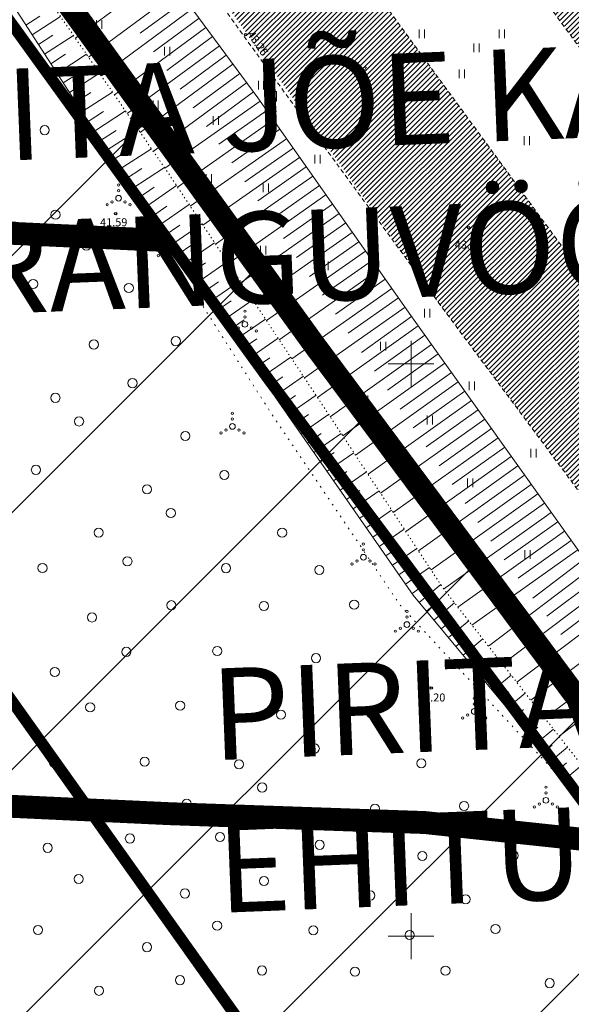
# Model space of a CAD drawing. Units: metres. Extents: x 552190 to 558994, y 6566094 to 6575411.
# Drawn here: x 553966 to 554014, y 6573994 to 6574080 of the extents above; entities that cross this region are included whole.
import ezdxf
from ezdxf.enums import TextEntityAlignment as Align

# ---------------------------------------------------------------- set-up
doc = ezdxf.new("R2010")
doc.units = ezdxf.units.M
doc.header["$LTSCALE"] = 0.5
for name, pattern in [('DASHDOT', [1, 0.5, -0.25, 0, -0.25]), ('DASHED2', [0.375, 0.25, -0.125]), ('Patika_3031$0$ASFBET', [2.5, 1.5, -1]), ('Patika_3031$0$KATASTRIPIIR', [7, 4, -1, 1, -1]), ('Patika_3031$0$KOLVIK', [1.25, 0.25, -1]), ('Patika_3031$0$NOLVAALL', [1.2, 0.2, -1]), ('Patika_3031$0$NOLVAKRIIPS', [0.2, 0.1, 0.1]), ('Patika_3031$0$NOLVAPEAL', [0.2, 0.1, 0.1])]:
    doc.linetypes.add(name, pattern=pattern)
for name, color, linetype in [('_asfalt', 254, 'Continuous'), ('_DP_TEE_KAITSEVÖÖND', 7, 'Continuous'), ('_DP_tekst_üld', 7, 'Continuous'), ('_kalda_piiranguvöönd', 174, 'Continuous'), ('Patika_3031$0$korgus-eh20000', 7, 'Continuous'), ('PIIR', 32, 'Continuous')]:
    doc.layers.add(name, color=color, linetype=linetype)
for name, color, linetype, lineweight in [('_DP_ALA_PIIR', 12, 'DASHDOT', 9), ('_DP_algatatud', 96, 'Continuous', 9), ('Patika_3031$0$HALJASTUS', 82, 'Continuous', 0), ('Patika_3031$0$LIIKLUS', 7, 'Continuous', 0), ('Patika_3031$0$PIIR', 7, 'Continuous', 0), ('Patika_3031$0$RELJEEF', 34, 'Continuous', 0), ('Patika_3031$0$TEE', 7, 'Continuous', 0), ('Patika_3031$0$VORK', 15, 'Continuous', 0)]:
    doc.layers.add(name, color=color, linetype=linetype, lineweight=lineweight)
doc.styles.add('GENERATED_STYLE_3', font='arial.ttf')
doc.styles.add('Patika_3031$0$ITALIC', font='italic.shx')
doc.styles.add('Patika_3031$0$romanc', font='romanc.shx')

# ---------------------------------------------------------------- blocks, each defined once
blk = doc.blocks.new('Patika_3031$0$VKORIS')
at = {"color": 0, "linetype": 'Continuous'}
for p, q in [((0, 4), (0, -4)), ((-4, 0), (4, 0))]:
    blk.add_line(p, q, dxfattribs=at)
blk = doc.blocks.new('Patika_3031$0$HEIN')
at = {"color": 0, "linetype": 'ByBlock', "lineweight": -2}
for p, q in [((-0.46, 0.76), (-0.46, -0.76)), ((0.46, 0.76), (0.46, -0.76))]:
    blk.add_line(p, q, dxfattribs=at)
blk = doc.blocks.new('Patika_3031$0$VQSA')
at = {"color": 0, "linetype": 'ByBlock', "lineweight": -2}
for centre, radius in [((0, 2.3), 0.2), ((0, 0), 0.5), ((0, 1.3), 0.2), ((-2, -1.15), 0.2), ((-1.13, -0.65), 0.2), ((1.13, -0.65), 0.2), ((2, -1.15), 0.2)]:
    blk.add_circle(centre, radius, dxfattribs=at)
blk = doc.blocks.new('Patika_3031$0$LIIKLM')
at = {"color": 0, "linetype": 'ByBlock', "lineweight": -2, "flags": 128}
for points in [[(-0.5, 3.5), (-0.5, 1.8)], [(0.5, 3.5), (-0.5, 3.5)], [(0.5, 3.5), (0.5, 1.8)], [(0.5, 1.8), (-0.5, 1.8)], [(0, 1.8), (0, 0)], [(0.5, 0), (0, 0)]]:
    blk.add_lwpolyline(points, dxfattribs=at)
blk = doc.blocks.new('Patika_3031$0$METS')
at = {"color": 0, "linetype": 'ByBlock', "lineweight": -2}
blk.add_circle((0, 0), 0.8, dxfattribs=at)
blk = doc.blocks.new('Patika_3031')
at = {"layer": 'Patika_3031$0$HALJASTUS', "linetype": 'Patika_3031$0$KOLVIK', "flags": 128}
blk.add_lwpolyline([(554039.94, 6573993.237), (554029.637, 6574006.787), (554017.02, 6574009.535), (553999.104, 6574028.852), (553987.761, 6574045.733), (553972.551, 6574069.627), (553961.254, 6574083.844), (553949.563, 6574103.053), (553936.527, 6574123.71), (553923.911, 6574142.006), (553909.265, 6574162.406), (553901.035, 6574176.455), (553900.999, 6574180.162), (553898.437, 6574184.7), (553890.474, 6574199.388), (553884.68, 6574208.423), (553881.185, 6574213.902), (553880.782, 6574213.842), (553879.659, 6574209.787), (553879.576, 6574209.55), (553879.408, 6574209.211), (553879.217, 6574208.879), (553878.832, 6574208.288), (553878.379, 6574207.739), (553878.218, 6574207.58), (553877.955, 6574207.377), (553877.658, 6574207.204), (553877.382, 6574207.094), (553877.099, 6574207.041), (553876.786, 6574207.046), (553876.471, 6574207.111), (553876.236, 6574207.188), (553876.133, 6574207.251), (553876.052, 6574207.343), (553875.954, 6574207.571), (553875.819, 6574208.274), (553875.555, 6574208.967), (553875.123, 6574210.002), (553874.726, 6574211.044), (553874.639, 6574211.361), (553874.589, 6574211.666), (553874.558, 6574212.253), (553874.58, 6574212.778), (553874.721, 6574214.404), (553874.725, 6574214.916), (553874.695, 6574215.291), (553874.649, 6574215.566), (553874.534, 6574215.966), (553874.353, 6574216.35), (553874.106, 6574216.732), (553873.865, 6574217.045), (553873.407, 6574217.562), (553872.689, 6574218.309), (553872.344, 6574218.692), (553872.026, 6574219.096), (553871.689, 6574219.577), (553871.374, 6574220.074), (553871.265, 6574220.335), (553871.113, 6574220.968), (553871.025, 6574221.168), (553870.901, 6574221.364), (553870.676, 6574221.624), (553870.544, 6574221.731), (553870.397, 6574221.819), (553869.98, 6574222.004), (553869.559, 6574222.168), (553869.196, 6574222.239), (553869.023, 6574222.289), (553868.948, 6574222.335), (553868.884, 6574222.401), (553868.807, 6574222.524), (553868.717, 6574222.749), (553868.558, 6574223.448), (553867.906, 6574225.357), (553867.787, 6574225.626), (553867.672, 6574225.815), (553867.45, 6574226.066), (553867.315, 6574226.172), (553867.162, 6574226.264), (553867.001, 6574226.335), (553866.715, 6574226.407), (553866.5, 6574226.425), (553866.178, 6574226.415), (553865.24, 6574226.297), (553864.932, 6574226.235), (553864.625, 6574226.148), (553864.111, 6574225.952), (553863.624, 6574225.706), (553863.149, 6574225.403), (553862.693, 6574225.077), (553862.111, 6574224.565), (553861.975, 6574224.483), (553861.757, 6574224.394), (553861.53, 6574224.333), (553861.197, 6574224.345), (553861.087, 6574224.333), (553860.728, 6574224.199), (553860.389, 6574224.007), (553860.095, 6574223.791), (553859.831, 6574223.541), (553859.662, 6574223.34), (553859.446, 6574223.021), (553859.249, 6574222.68), (553859.109, 6574222.423), (553858.96, 6574222.069), (553858.919, 6574221.845), (553858.923, 6574221.737), (553858.946, 6574221.633), (553859.008, 6574221.499), (553859.141, 6574221.307), (553859.542, 6574220.813), (553859.675, 6574220.674), (553859.831, 6574220.562), (553860.878, 6574220.05), (553860.955, 6574219.977), (553861.037, 6574219.819), (553861.075, 6574219.54), (553861.11, 6574218.979), (553861.094, 6574218.838), (553861.041, 6574218.701), (553860.904, 6574218.509), (553860.782, 6574218.392), (553860.574, 6574218.26), (553860.343, 6574218.189), (553857.015, 6574217.63), (553856.833, 6574217.589), (553856.571, 6574217.491), (553856.316, 6574217.351), (553856.155, 6574217.23), (553855.961, 6574217.011), (553855.828, 6574216.746), (553855.755, 6574216.479), (553855.715, 6574216.076), (553855.735, 6574215.675), (553855.792, 6574215.278), (553855.898, 6574214.884), (553856.118, 6574214.319), (553856.303, 6574213.986), (553856.417, 6574213.835), (553856.549, 6574213.697), (553857.457, 6574212.929), (553857.899, 6574212.533), (553858.059, 6574212.361), (553858.265, 6574212.074), (553858.434, 6574211.765), (553858.853, 6574210.858), (553860.595, 6574207.391), (553861.157, 6574206.226), (553861.297, 6574205.867), (553861.388, 6574205.543), (553861.499, 6574204.957), (553861.622, 6574204.066), (553861.699, 6574203.627), (553861.809, 6574203.201), (553861.93, 6574202.871), (553862.198, 6574202.31), (553862.654, 6574201.486), (553862.866, 6574201.069), (553863.042, 6574200.641), (553863.134, 6574200.3), (553863.172, 6574200.033), (553863.175, 6574199.629), (553863.112, 6574199.244), (553863.061, 6574199.104), (553862.924, 6574198.875), (553862.553, 6574198.376), (553862.461, 6574198.197), (553862.291, 6574197.73), (553862.236, 6574197.42), (553862.241, 6574197.269), (553862.274, 6574197.126), (553862.371, 6574196.916), (553862.572, 6574196.619), (553863.207, 6574195.887), (553863.423, 6574195.69), (553863.671, 6574195.52), (553863.885, 6574195.418), (553864.216, 6574195.312), (553864.555, 6574195.241), (553865.277, 6574195.148), (553865.76, 6574195.041), (553865.997, 6574194.965), (553866.231, 6574194.869), (553866.458, 6574194.718), (553866.65, 6574194.52), (553866.883, 6574194.206), (553867.069, 6574193.868), (553867.218, 6574193.48), (553867.313, 6574193.127), (553867.546, 6574191.858), (553867.617, 6574191.548), (553867.762, 6574191.099), (553867.859, 6574190.885), (553867.976, 6574190.68), (553868.68, 6574189.62), (553869.419, 6574188.585), (553870.699, 6574186.863), (553873.841, 6574182.325), (553874.454, 6574181.476), (553875.566, 6574180.02), (553877.267, 6574177.859), (553878.104, 6574176.764), (553878.915, 6574175.645), (553879.245, 6574175.135), (553879.467, 6574174.738), (553879.755, 6574174.121), (553879.985, 6574173.481), (553880.828, 6574170.557), (553881, 6574170.029)], dxfattribs=at)
at = {"layer": 'Patika_3031$0$korgus-eh20000', "ltscale": 0.5}
for centre in [(553985.566, 6574078.743), (553974.229, 6574063.109), (554005.038, 6574061.884), (554001.766, 6574021.676)]:
    blk.add_circle(centre, 0.1, dxfattribs=at)
at = {"layer": 'Patika_3031$0$PIIR', "color": 32, "linetype": 'Patika_3031$0$KATASTRIPIIR', "lineweight": 0, "ltscale": 0.5, "const_width": 0.5, "flags": 128}
for points in [[(553517.14, 6574953.27), (553562.89, 6574871.39), (553614.3, 6574779.13), (553633.09, 6574745.79), (553770.68, 6574501.52), (553822.42, 6574409.23), (553842.85, 6574348.97), (553858.78, 6574321.19), (553894.94, 6574268.04), (554024.3, 6574092.16), (554222.65, 6573869.23), (554291.16, 6573800.42), (554377.94, 6573692.94), (554550.46, 6573503.28), (554654.09, 6573395.41), (554663.33, 6573401.79), (554741.54, 6573313.24), (554766.56, 6573288.89), (554834.41, 6573215.34), (554965.62, 6573061.9), (555040.54, 6572961.09), (555155.39, 6572883.44), (555262.68, 6572733.55), (555242.49, 6572666.63), (555308.38, 6572566.35), (555328.53, 6572522.9), (555381.71, 6572442.18), (555396, 6572422.01), (555435.93, 6572361.38), (555483.71, 6572288.83), (555507.98, 6572251.98), (555508.6, 6572252.37), (555529.04, 6572222.42), (555549.1, 6572191.97), (555543.83, 6572188.97), (555596.69, 6572109.15), (555603.61, 6572112.1), (555688.89, 6571983.8), (555741.5, 6571903.57), (555764.42, 6571868.9), (555862.52, 6571727.48), (555941.51, 6571607.39), (555990.75, 6571534.71), (556073.13, 6571409.31), (556117.41, 6571343.08), (556138.32, 6571310.15), (556170.86, 6571259.73), (556213.51, 6571193.68), (556234.99, 6571160.8), (556528.94, 6570705.81), (556680.9, 6570470.2), (556696.22, 6570446.89), (556829.78, 6570243.69), (557215.05, 6569649.04), (557261.22, 6569580.12), (557444.73, 6569306.23), (557581.76, 6569098.16), (557588.42, 6569102.74), (557613.48, 6569064.13), (557620.5, 6569066.67), (557635.62, 6569044.89), (557773.94, 6568836.98), (557887.61, 6568654.8), (557892.3, 6568640.16), (558019.15, 6568447.17), (558107.07, 6568313.37), (558180.04, 6568202.34), (558234.67, 6568119.22), (558290.44, 6568034.35), (558293.18, 6568030.19), (558296.05, 6568025.82), (558451.57, 6567789.18), (558539.23, 6567632.62), (558532.96, 6567609.82), (558605.12, 6567461.68), (558613.43, 6567463.71), (558642.4, 6567399.8), (558671.69, 6567328.36), (558700.98, 6567256.92), (558740.06, 6567139.76), (558759.09, 6567075.39), (558750.88, 6567066.09), (558772.11, 6566988.08), (558785.75, 6566932.66), (558794.28, 6566894.82), (558820.65, 6566762.46), (558883.24, 6566417.21), (558942.1, 6566093.8), (558888.09, 6566099.94), (558833.82, 6566393.96), (558861.27, 6566415.04), (558799.03, 6566758.34), (558772.76, 6566890.26), (558764.33, 6566927.62), (558750.81, 6566982.56), (558733.71, 6567046.33), (558706.53, 6567010.26), (558644.93, 6567199.14), (558595.25, 6567332.04), (558564.75, 6567408.81), (558606.86, 6567403.89), (558579.54, 6567464.93), (558538.34, 6567550.67), (558531.27, 6567477.87), (558490.35, 6567561.16), (558368.45, 6567786.12), (558339.49, 6567841.27), (558368.08, 6567827.98), (558081.77, 6568263.63), (557948.03, 6568467.14), (557854.52, 6568610.23), (557836.31, 6568590.09), (557820.17, 6568616.18), (557791.26, 6568658.86), (557769.71, 6568692.2), (557790.51, 6568706.66), (557774.12, 6568731.81), (557778.48, 6568747.34), (557762, 6568772.31), (557729.32, 6568754.86), (557566.54, 6569001.71), (557527.46, 6569062.49), (557529.9, 6569064.22), (557356.17, 6569328.39), (557232.65, 6569516.21), (557228.23, 6569522.93), (557223.99, 6569529.7), (557122.91, 6569691.29), (556908.44, 6570017.1), (556825.44, 6570138.27), (556822.87, 6570142.02), (556820.31, 6570145.93), (556751.67, 6570250.83), (556749.73, 6570253.79), (556747.75, 6570256.81), (556703.62, 6570324.25), (556574.12, 6570522.13), (556477.1, 6570670.38), (556471.26, 6570679.31), (556324.46, 6570903.63), (556285.72, 6570962.84), (556203.86, 6571087.9), (556118.48, 6571218.37), (556021.3, 6571366.87), (555951.45, 6571473.2), (555178.42, 6572641.5), (555077.68, 6572802.71), (554988.5, 6572763.88), (554893.68, 6572783.76), (554810.66, 6572867.19), (554810.51, 6573075.36), (554796.1, 6573140.86), (554765.7, 6573201.92), (554724.99, 6573251.34), (554701.73, 6573276.72), (554589.51, 6573377.8), (554405.48, 6573568.75), (554295.35, 6573675.34), (554212, 6573728.96), (554195.72, 6573717.57), (554184.93, 6573732.94), (554202.78, 6573743.49), (554048.98, 6573957.18), (554054.14, 6573959.12), (554046.59, 6573969.28), (553987.51, 6574048.73), (553947.32, 6574104.4), (553872.81, 6574212.49), (553854.08, 6574241.29), (553861.95, 6574246.41), (553830.97, 6574295.45), (553806.35, 6574328.96), (553800.69, 6574325.58), (553746.49, 6574416.32), (553685.81, 6574525.86), (553615.35, 6574653.8), (553562.84, 6574754.83), (553511.63, 6574847.1), (553506.34, 6574844.59), (553484.49, 6574882.36), (553465.36, 6574920.91), (553517.14, 6574953.27)], [(553615.35, 6574653.8), (553685.81, 6574525.86), (553746.49, 6574416.32), (553800.69, 6574325.58), (553806.35, 6574328.96), (553830.97, 6574295.45), (553861.95, 6574246.41), (553854.08, 6574241.29), (553872.81, 6574212.49), (553947.32, 6574104.4), (553987.51, 6574048.73), (554046.59, 6573969.28), (554054.14, 6573959.12), (554048.98, 6573957.18), (554020.43, 6573955.44), (553938.22, 6573960.68), (553909.1, 6573952.37), (553891.12, 6573940.1), (553889.15, 6573919.97), (553870.16, 6573909.78), (553843.89, 6573920.54), (553799.61, 6573950.9), (553763.68, 6573978.88), (553755.82, 6573986.08), (553750.23, 6573989.39), (553742.81, 6573992.93), (553717.29, 6574003.71), (553672.38, 6574022.68), (553659.22, 6574028.27), (553628.42, 6574041.37), (553584.61, 6574060.05), (553548.82, 6574075.49), (553506.88, 6574093.19), (553458.44, 6574113.84), (553431.18, 6574125.46), (553411.09, 6574134.45), (553366.35, 6574154), (553339.28, 6574166.7), (553289.72, 6574208.63), (553096.33, 6574380.32), (553101.36, 6574382.97), (553350.81, 6574514.41), (553615.35, 6574653.8)]]:
    blk.add_lwpolyline(points, dxfattribs=at)
at = {"layer": 'Patika_3031$0$RELJEEF', "linetype": 'Patika_3031$0$NOLVAKRIIPS', "ltscale": 0.5}
for p, q in [((553978.532, 6574084.215), (553970.708, 6574078.45)), ((553979.718, 6574082.605), (553971.841, 6574076.801)), ((553980.312, 6574081.8), (553976.36, 6574078.888)), ((553980.905, 6574080.995), (553972.975, 6574075.152)), ((553966.394, 6574079.572), (553967.62, 6574080.365)), ((553966.938, 6574078.733), (553969.412, 6574080.334)), ((553981.498, 6574080.19), (553977.52, 6574077.259)), ((553982.091, 6574079.385), (553974.109, 6574073.503)), ((553967.481, 6574077.893), (553968.73, 6574078.701)), ((553968.024, 6574077.053), (553970.546, 6574078.685)), ((553982.684, 6574078.58), (553978.68, 6574075.629)), ((553983.278, 6574077.775), (553975.243, 6574071.854)), ((553968.567, 6574076.214), (553969.84, 6574077.037)), ((553969.11, 6574075.374), (553971.68, 6574077.036)), ((553983.871, 6574076.97), (553979.84, 6574074)), ((553984.464, 6574076.165), (553976.376, 6574070.205)), ((553969.653, 6574074.535), (553970.95, 6574075.373)), ((553970.197, 6574073.695), (553972.813, 6574075.388)), ((553985.65, 6574074.555), (553977.51, 6574068.557)), ((553985.057, 6574075.36), (553981, 6574072.37)), ((553970.74, 6574072.855), (553972.06, 6574073.709)), ((553971.283, 6574072.016), (553973.947, 6574073.739)), ((553986.244, 6574073.75), (553982.16, 6574070.741)), ((553986.83, 6574072.94), (553978.513, 6574067.098)), ((553971.826, 6574071.176), (553973.17, 6574072.045)), ((553972.369, 6574070.336), (553975.08, 6574072.09)), ((553987.405, 6574072.121), (553983.239, 6574069.195)), ((553987.98, 6574071.303), (553979.627, 6574065.436)), ((553972.912, 6574069.497), (553974.28, 6574070.381)), ((553973.456, 6574068.657), (553976.214, 6574070.442)), ((553988.555, 6574070.485), (553984.368, 6574067.544)), ((553989.13, 6574069.667), (553980.735, 6574063.77)), ((553973.999, 6574067.817), (553975.39, 6574068.717)), ((553974.542, 6574066.978), (553977.348, 6574068.793)), ((553989.704, 6574068.848), (553985.496, 6574065.893)), ((553990.279, 6574068.03), (553981.842, 6574062.104)), ((553975.085, 6574066.138), (553976.5, 6574067.053)), ((553975.628, 6574065.299), (553978.481, 6574067.144)), ((553990.854, 6574067.212), (553986.625, 6574064.241)), ((553991.429, 6574066.393), (553982.95, 6574060.438)), ((553976.175, 6574064.462), (553977.58, 6574065.432)), ((553976.744, 6574063.639), (553979.539, 6574065.569)), ((553992.004, 6574065.575), (553987.754, 6574062.59)), ((553992.578, 6574064.757), (553984.058, 6574058.772)), ((553977.312, 6574062.816), (553978.702, 6574063.776)), ((553977.88, 6574061.993), (553980.646, 6574063.903)), ((553993.153, 6574063.939), (553988.882, 6574060.939)), ((553993.728, 6574063.12), (553985.166, 6574057.106)), ((553978.448, 6574061.17), (553979.824, 6574062.12)), ((553979.016, 6574060.347), (553981.754, 6574062.237)), ((553994.303, 6574062.302), (553990.011, 6574059.287)), ((553994.878, 6574061.484), (553986.273, 6574055.44)), ((553979.585, 6574059.524), (553980.946, 6574060.464)), ((553980.153, 6574058.701), (553982.861, 6574060.572)), ((553995.452, 6574060.665), (553991.14, 6574057.636)), ((553996.027, 6574059.847), (553987.381, 6574053.774)), ((553980.721, 6574057.879), (553982.068, 6574058.809)), ((553981.289, 6574057.056), (553983.969, 6574058.906)), ((553997.177, 6574058.21), (553988.489, 6574052.108)), ((553996.602, 6574059.029), (553992.269, 6574055.985)), ((553997.752, 6574057.392), (553993.397, 6574054.334)), ((553981.857, 6574056.233), (553983.19, 6574057.153)), ((553982.426, 6574055.41), (553985.076, 6574057.24)), ((553998.326, 6574056.574), (553989.597, 6574050.442)), ((553998.901, 6574055.756), (553994.526, 6574052.682)), ((553982.994, 6574054.587), (553984.312, 6574055.497)), ((553983.562, 6574053.764), (553986.184, 6574055.575)), ((553999.476, 6574054.937), (553990.705, 6574048.776)), ((553984.698, 6574052.118), (553987.292, 6574053.909)), ((554000.051, 6574054.12), (553995.674, 6574051.001)), ((553984.13, 6574052.941), (553985.434, 6574053.841)), ((554000.632, 6574053.305), (553991.846, 6574047.047)), ((553985.267, 6574051.295), (553986.556, 6574052.186)), ((553985.835, 6574050.472), (553988.399, 6574052.243)), ((554001.212, 6574052.491), (553996.804, 6574049.351)), ((554001.792, 6574051.676), (553992.946, 6574045.375)), ((553986.403, 6574049.65), (553987.678, 6574050.53)), ((553986.971, 6574048.827), (553989.507, 6574050.577)), ((554002.372, 6574050.862), (553997.934, 6574047.7)), ((554002.952, 6574050.047), (553994.047, 6574043.703)), ((553987.539, 6574048.004), (553988.8, 6574048.874)), ((553988.107, 6574047.181), (553990.614, 6574048.912)), ((554003.533, 6574049.233), (553999.065, 6574046.05)), ((554004.113, 6574048.418), (553995.147, 6574042.031)), ((553988.676, 6574046.358), (553989.919, 6574047.222)), ((553989.246, 6574045.537), (553991.713, 6574047.25)), ((554004.693, 6574047.604), (554000.195, 6574044.399)), ((554005.273, 6574046.789), (553996.247, 6574040.359)), ((553989.817, 6574044.716), (553991.04, 6574045.565)), ((553990.387, 6574043.894), (553992.812, 6574045.579)), ((554005.853, 6574045.975), (554001.325, 6574042.749)), ((554006.433, 6574045.16), (553997.347, 6574038.687)), ((553990.958, 6574043.073), (553992.16, 6574043.908)), ((553991.529, 6574042.252), (553993.912, 6574043.908)), ((554007.014, 6574044.346), (554002.455, 6574041.099)), ((554007.594, 6574043.531), (553998.447, 6574037.015)), ((554008.174, 6574042.717), (554003.585, 6574039.448)), ((553992.099, 6574041.431), (553993.281, 6574042.251)), ((553992.67, 6574040.609), (553995.012, 6574042.236)), ((554008.754, 6574041.902), (553999.547, 6574035.343)), ((554009.334, 6574041.088), (554004.715, 6574037.798)), ((553993.24, 6574039.788), (553994.401, 6574040.594)), ((553993.811, 6574038.967), (553996.111, 6574040.565)), ((554009.914, 6574040.273), (554000.647, 6574033.671)), ((554010.495, 6574039.459), (554005.846, 6574036.147)), ((553994.382, 6574038.146), (553995.521, 6574038.938)), ((553994.952, 6574037.324), (553997.211, 6574038.894)), ((554011.075, 6574038.644), (554001.747, 6574032)), ((554011.655, 6574037.83), (554006.976, 6574034.497)), ((553995.523, 6574036.503), (553996.642, 6574037.281)), ((553996.093, 6574035.682), (553998.31, 6574037.222)), ((554012.235, 6574037.015), (554002.849, 6574030.329)), ((554012.815, 6574036.201), (554008.141, 6574032.871)), ((553996.664, 6574034.861), (553997.762, 6574035.624)), ((553997.235, 6574034.04), (553999.41, 6574035.551)), ((554013.396, 6574035.386), (554004.083, 6574028.753)), ((554013.976, 6574034.572), (554009.338, 6574031.268)), ((553997.805, 6574033.218), (553998.883, 6574033.967)), ((553998.376, 6574032.397), (554000.51, 6574033.88)), ((554014.556, 6574033.757), (554005.317, 6574027.176)), ((554015.149, 6574032.953), (554010.646, 6574029.538)), ((553998.946, 6574031.576), (554000.003, 6574032.31)), ((553999.517, 6574030.755), (554001.609, 6574032.208)), ((554015.754, 6574032.156), (554006.759, 6574025.336)), ((554000.716, 6574029.156), (554002.592, 6574030.715)), ((554016.358, 6574031.359), (554011.866, 6574027.953)), ((554000.088, 6574029.933), (554001.123, 6574030.653)), ((554016.962, 6574030.562), (554007.991, 6574023.761)), ((554001.355, 6574028.387), (554002.268, 6574029.146)), ((554001.994, 6574027.618), (554003.798, 6574029.117)), ((554018.17, 6574028.968), (554009.224, 6574022.186)), ((554017.566, 6574029.765), (554013.087, 6574026.369)), ((554002.633, 6574026.849), (554003.524, 6574027.589)), ((554003.272, 6574026.079), (554005.032, 6574027.541)), ((554019.379, 6574027.375), (554010.457, 6574020.611)), ((554003.911, 6574025.31), (554004.78, 6574026.032)), ((554004.55, 6574024.541), (554006.265, 6574025.966)), ((554020.587, 6574025.781), (554011.69, 6574019.036)), ((554005.19, 6574023.772), (554006.036, 6574024.475)), ((554005.829, 6574023.003), (554007.498, 6574024.39)), ((554021.795, 6574024.187), (554012.923, 6574017.46)), ((554006.468, 6574022.234), (554007.291, 6574022.918)), ((554007.107, 6574021.465), (554008.732, 6574022.815)), ((554007.746, 6574020.696), (554008.547, 6574021.361)), ((554008.385, 6574019.927), (554009.965, 6574021.239)), ((554009.024, 6574019.157), (554009.803, 6574019.805)), ((554009.663, 6574018.388), (554011.198, 6574019.664)), ((554010.302, 6574017.619), (554011.059, 6574018.248)), ((554010.941, 6574016.85), (554012.432, 6574018.088)), ((554011.581, 6574016.081), (554012.315, 6574016.691)), ((554012.22, 6574015.312), (554013.665, 6574016.513)), ((554012.859, 6574014.543), (554013.57, 6574015.134)), ((554013.498, 6574013.774), (554014.899, 6574014.937))]:
    blk.add_line(p, q, dxfattribs=at)
at = {"layer": 'Patika_3031$0$RELJEEF', "linetype": 'Patika_3031$0$NOLVAPEAL', "ltscale": 0.5, "flags": 128}
for points in [[(553834.549, 6574298.387), (553836.745, 6574294.277), (553848.9, 6574275.828), (553858.932, 6574260.577), (553871.459, 6574242.419), (553884.284, 6574222.841), (553896.705, 6574204.642), (553901.909, 6574196.737), (553902.448, 6574194.067), (553906.542, 6574187.218), (553918.642, 6574168.302), (553931.385, 6574150.999), (553946.169, 6574129.717), (553959.397, 6574111.024), (553972.978, 6574091.753), (553986.625, 6574073.232), (553999.977, 6574054.224), (554014.814, 6574033.395), (554029.251, 6574014.354), (554043.936, 6573995.803), (554045.157, 6573993.126), (554054.699, 6573981.853), (554055.113, 6573981.251)], [(553892.692, 6574188.025), (553899.292, 6574179.74), (553910.068, 6574163.188), (553923.911, 6574142.006), (553936.483, 6574123.694), (553950.149, 6574103.33), (553962.946, 6574084.903), (553976.084, 6574064.594), (553988.675, 6574046.359), (554000.179, 6574029.802), (554017.02, 6574009.535), (554034.13, 6573988.02)]]:
    blk.add_lwpolyline(points, dxfattribs=at)
at = {"layer": 'Patika_3031$0$RELJEEF', "linetype": 'Patika_3031$0$NOLVAALL', "ltscale": 0.5, "flags": 128}
blk.add_lwpolyline([(553894.648, 6574189.176), (553900.164, 6574180.973), (553911.047, 6574163.903), (553924.904, 6574142.869), (553938.06, 6574124.211), (553952.026, 6574104.771), (553965.132, 6574086.559), (553978.775, 6574066.717), (553991.136, 6574048.127), (554002.826, 6574030.359), (554018.435, 6574010.42), (554035.434, 6573989.678)], dxfattribs=at)
at = {"layer": 'Patika_3031$0$TEE', "linetype": 'Patika_3031$0$ASFBET', "ltscale": 0.5, "flags": 128}
for points in [[(554143.179, 6573893.456), (554133.22, 6573905.611), (554118.168, 6573924.205), (554106.994, 6573937.974), (554104.349, 6573941.283), (554102.049, 6573944.075), (554101.303, 6573945.108), (554101.194, 6573945.663), (554101.284, 6573946.122), (554090.157, 6573960.179), (554078.457, 6573975.18), (554065.907, 6573991.236), (554061.943, 6573995.66), (554054.833, 6574004.731), (554040.619, 6574023.311), (554026.225, 6574042.569), (554011.701, 6574062.257), (553997.558, 6574081.575), (553984.208, 6574099.772), (553970.386, 6574119.303), (553957.504, 6574137.503), (553942.748, 6574158.692), (553930.187, 6574176.854), (553918.332, 6574194.381), (553905.984, 6574212.179), (553894.338, 6574229.977), (553881.431, 6574249.477), (553869.665, 6574267.342), (553859.284, 6574283.109), (553848.303, 6574299.96), (553845.406, 6574304.409), (553848.616, 6574306.573), (553850.874, 6574307.758), (553852.245, 6574307.615), (553852.948, 6574307.382), (553855.011, 6574305.169), (553866.03, 6574288.019), (553877.039, 6574271.993), (553889.484, 6574255.279), (553898.7, 6574242.862), (553904.412, 6574235.196), (553905.164, 6574234.307), (553915.31, 6574219.185), (553927.58, 6574201.058), (553939.303, 6574183.897), (553952.042, 6574165.461), (553966.176, 6574145.337), (553979.686, 6574126.096), (553993.799, 6574106.464), (554006.726, 6574088.495), (554020.902, 6574069.201), (554035.194, 6574049.863), (554049.8, 6574030.368), (554063.482, 6574012.255), (554070.847, 6574002.676), (554074.204, 6573997.625), (554077.835, 6573991.937), (554080.191, 6573987.807), (554087.837, 6573979.035), (554100.453, 6573962.92), (554113.214, 6573946.459), (554114.964, 6573944.32), (554127.249, 6573931.012), (554142.262, 6573912.618), (554152.068, 6573900.808)], [(553824.441, 6574281.343), (553827.694, 6574283.044), (553829.498, 6574284.056), (553832.647, 6574285.944), (553832.819, 6574286.63), (553831.048, 6574289.581), (553830.641, 6574290.546), (553830.56, 6574290.802), (553830.455, 6574291.053), (553830.373, 6574291.216), (553830.228, 6574291.338), (553830.062, 6574291.448), (553829.643, 6574291.64), (553829.486, 6574291.704), (553829.248, 6574291.797), (553829.044, 6574291.844), (553828.829, 6574291.879), (553828.631, 6574291.89), (553828.456, 6574291.89), (553828.136, 6574291.925), (553827.944, 6574291.984), (553827.805, 6574292.036), (553827.7, 6574292.123), (553827.601, 6574292.245), (553827.537, 6574292.385), (553827.415, 6574292.664), (553827.24, 6574293.205), (553826.856, 6574294.439), (553826.729, 6574294.8), (553826.699, 6574294.906), (553826.685, 6574295.016), (553826.686, 6574295.127), (553826.703, 6574295.236), (553826.735, 6574295.342), (553826.781, 6574295.443), (553826.841, 6574295.536), (553826.913, 6574295.62), (553826.93, 6574295.699), (553826.93, 6574295.699), (553826.93, 6574295.699), (553826.93, 6574295.699), (553826.93, 6574295.699), (553828.547, 6574296.729), (553830.146, 6574297.761), (553831.396, 6574298.264), (553834.549, 6574298.387), (553835.99, 6574298.234), (553838.322, 6574294.608), (553850.067, 6574276.685), (553860.081, 6574261.256), (553872.031, 6574242.843), (553884.937, 6574223.438), (553897.205, 6574205.011), (553908.398, 6574188.29), (553920.876, 6574170.19), (553933.383, 6574152.203), (553948.083, 6574130.994), (553961.247, 6574112.431), (553974.888, 6574093.256), (553988.602, 6574074.204), (554002.223, 6574055.582), (554017.273, 6574035.332), (554031.267, 6574016.423), (554046.017, 6573997.153), (554056.073, 6573983.656), (554056.164, 6573983.475), (554055.682, 6573981.802)]]:
    blk.add_lwpolyline(points, dxfattribs=at)
at = {"layer": 'Patika_3031$0$HALJASTUS', "xscale": 0.5, "yscale": 0.5, "zscale": 0.5}
for name, p in [('Patika_3031$0$HEIN', (553972.787, 6574079.641)), ('Patika_3031$0$HEIN', (554000.935, 6574078.828)), ('Patika_3031$0$HEIN', (554007.935, 6574078.828)), ('Patika_3031$0$HEIN', (553978.711, 6574077.319)), ('Patika_3031$0$HEIN', (554004.435, 6574075.328)), ('Patika_3031$0$HEIN', (553986.909, 6574074.333)), ('Patika_3031$0$HEIN', (553977.716, 6574072.627)), ('Patika_3031$0$HEIN', (553982.976, 6574071.253)), ('Patika_3031$0$HEIN', (554010.118, 6574069.492)), ('Patika_3031$0$HEIN', (553991.838, 6574067.888)), ('Patika_3031$0$HEIN', (553982.36, 6574066.182)), ('Patika_3031$0$VQSA', (553974.482, 6574064.466)), ('Patika_3031$0$HEIN', (553987.336, 6574065.376)), ('Patika_3031$0$HEIN', (553996.482, 6574061.253)), ('Patika_3031$0$VQSA', (553978.939, 6574060.01)), ('Patika_3031$0$HEIN', (553987.099, 6574059.927)), ('Patika_3031$0$HEIN', (553992.549, 6574058.552)), ('Patika_3031$0$HEIN', (554001.411, 6574054.429)), ('Patika_3031$0$VQSA', (553985.501, 6574053.448)), ('Patika_3031$0$HEIN', (553990.985, 6574053.197)), ('Patika_3031$0$HEIN', (553997.572, 6574051.538)), ('Patika_3031$0$HEIN', (554005.297, 6574048.079)), ('Patika_3031$0$HEIN', (553996.008, 6574046.847)), ('Patika_3031$0$VQSA', (553984.413, 6574044.536)), ('Patika_3031$0$HEIN', (554001.648, 6574045.093)), ('Patika_3031$0$HEIN', (554010.699, 6574042.203)), ('Patika_3031$0$HEIN', (554000.463, 6574040.591)), ('Patika_3031$0$HEIN', (554005.155, 6574039.596)), ('Patika_3031$0$VQSA', (553995.849, 6574033.099)), ('Patika_3031$0$HEIN', (554004.918, 6574033.009)), ('Patika_3031$0$HEIN', (554010.178, 6574033.341)), ('Patika_3031$0$VQSA', (553999.641, 6574027.223)), ('Patika_3031$0$HEIN', (554010.604, 6574025.616)), ('Patika_3031$0$VQSA', (554005.517, 6574019.64)), ('Patika_3031$0$VQSA', (554011.773, 6574011.868))]:
    blk.add_blockref(name, p, dxfattribs=at)
at = {"layer": 'Patika_3031$0$HALJASTUS', "linetype": 'Continuous', "ltscale": 0.5, "xscale": 0.5, "yscale": 0.5, "zscale": 0.5}
for name, p in [('Patika_3031$0$HEIN', (554005.705, 6574077.6)), ('Patika_3031$0$METS', (553973.143, 6574060.705))]:
    blk.add_blockref(name, p, dxfattribs=at)
at = {"layer": 'Patika_3031$0$HALJASTUS', "ltscale": 0.5, "xscale": 0.5, "yscale": 0.5, "zscale": 0.5}
for p in [(553968.034, 6574070.414), (553968.974, 6574063.026), (553971.674, 6574060.326), (553967.028, 6574056.972), (553975.374, 6574056.626), (553979.471, 6574051.98), (553972.317, 6574051.683), (553975.691, 6574048.309), (553968.969, 6574047.031), (553971.033, 6574044.967), (553980.301, 6574043.699), (553967.264, 6574040.736), (553983.708, 6574040.292), (553976.965, 6574039.035), (553979.037, 6574036.963), (553972.742, 6574035.258), (553988.754, 6574035.246), (553967.837, 6574032.163), (553975.252, 6574032.748), (553983.855, 6574032.145), (553992.004, 6574031.996), (553979.089, 6574028.911), (553987.161, 6574028.839), (553995.037, 6574028.963), (553972.154, 6574027.846), (553975.161, 6574024.839), (553983.089, 6574024.911), (553991.708, 6574024.292), (553968.915, 6574023.085), (553972.004, 6574019.996), (553979.854, 6574020.146), (553988.647, 6574019.353), (553996.555, 6574019.445), (553991.6, 6574016.4), (553968.844, 6574015.156), (553976.754, 6574015.246), (553984.991, 6574015.009), (554000.9, 6574015.1), (553987.013, 6574012.987), (553980.424, 6574011.576), (554004.633, 6574011.367), (553972.96, 6574011.04), (553996.853, 6574011.147), (553975.467, 6574008.533), (553983.333, 6574008.667), (553992.022, 6574007.978), (553968.284, 6574007.716), (554008.95, 6574007.05), (554000.993, 6574007.007), (553971, 6574005), (553987.171, 6574004.829), (553980.267, 6574003.733), (554012.317, 6574003.683), (553996.44, 6574003.56), (554004.777, 6574003.223), (553967.452, 6574000.548), (553983.082, 6574000.918), (553991.482, 6574000.518), (554007.374, 6574000.626), (553999.89, 6574000.11), (553976.955, 6573999.045), (553987, 6573997), (553995.104, 6573996.896), (554003.006, 6573996.994), (553979.837, 6573996.163), (554012.102, 6573995.898), (553972.765, 6573995.235)]:
    blk.add_blockref('Patika_3031$0$METS', p, dxfattribs=at)
at = {"layer": 'Patika_3031$0$LIIKLUS', "linetype": 'Continuous', "ltscale": 0.5, "xscale": 0.5, "yscale": 0.5, "zscale": 0.5}
blk.add_blockref('Patika_3031$0$LIIKLM', (553988.016, 6574072.033), dxfattribs=at)
at = {"layer": 'Patika_3031$0$VORK', "ltscale": 0.5, "xscale": 0.5, "yscale": 0.5, "zscale": 0.5}
for p in [(554000, 6574050), (554000, 6574000)]:
    blk.add_blockref('Patika_3031$0$VKORIS', p, dxfattribs=at)
at = {"layer": 'Patika_3031$0$korgus-eh20000', "ltscale": 0.5, "style": 'Patika_3031$0$ITALIC'}
blk.add_text(' 43.25', height=0.7, rotation=304.49602, dxfattribs=at).set_placement((553986.134, 6574079.35), align=Align.TOP_LEFT)
for s, p in [(' 41.59', (553972.648, 6574062.716)), (' 43.37', (554003.602, 6574060.767)), (' 41.20', (554000.397, 6574021.204))]:
    blk.add_text(s, height=0.7, dxfattribs=at).set_placement(p, align=Align.TOP_LEFT)
at = {"layer": 'Patika_3031$0$TEE', "ltscale": 0.5, "style": 'Patika_3031$0$romanc'}
blk.add_text('A', height=0.7, rotation=305, dxfattribs=at).set_placement((553995.838, 6574075.725), align=Align.MIDDLE_CENTER)

msp = doc.modelspace()

# ---------------------------------------------------------------- hatches: boundary and pattern name
at = {"layer": '_asfalt', "ltscale": 0.1}
h = msp.add_hatch(dxfattribs=at)
h.set_pattern_fill('ANSI31', color=256, scale=0.1)
h.set_pattern_definition([(45, (1592.02014, -12347.9356), (-0.224506403027, 0.224506403027), [])])
edge = h.paths.add_edge_path()
edge.add_line((553641.164, 6574663.202), (553668.327, 6574613.797))
edge.add_line((553668.327, 6574613.797), (553723.433, 6574514.582))
edge.add_line((553723.433, 6574514.582), (553778.935, 6574414.88))
edge.add_line((553778.935, 6574414.88), (553789.905, 6574395.623))
edge.add_line((553789.905, 6574395.623), (553834.711, 6574321.35))
edge.add_line((553834.711, 6574321.35), (553841.34, 6574310.754))
edge.add_line((553841.34, 6574310.754), (553844.811, 6574312.699))
edge.add_line((553844.811, 6574312.699), (553848.742, 6574315.583))
edge.add_line((553848.742, 6574315.583), (553849.426, 6574316.652))
edge.add_line((553849.426, 6574316.652), (553850.039, 6574318.572))
edge.add_line((553850.039, 6574318.572), (553805.204, 6574392.516))
edge.add_line((553805.204, 6574392.516), (553788.707, 6574421.045))
edge.add_line((553788.707, 6574421.045), (553771.302, 6574452.06))
edge.add_line((553771.302, 6574452.06), (553733.711, 6574520.018))
edge.add_line((553733.711, 6574520.018), (553722.532, 6574540.16))
edge.add_line((553722.532, 6574540.16), (553701.9, 6574577.275))
edge.add_line((553701.9, 6574577.275), (553651.082, 6574668.896))
edge.add_line((553651.082, 6574668.896), (553643.907, 6574681.813))
edge.add_line((553643.907, 6574681.813), (553654.006, 6574687.127))
edge.add_line((553654.006, 6574687.127), (553661.002, 6574674.509))
edge.add_line((553661.002, 6574674.509), (553711.842, 6574582.753))
edge.add_line((553711.842, 6574582.753), (553732.583, 6574545.462))
edge.add_line((553732.583, 6574545.462), (553743.594, 6574525.734))
edge.add_line((553743.594, 6574525.734), (553781.198, 6574457.758))
edge.add_line((553781.198, 6574457.758), (553798.341, 6574427.143))
edge.add_line((553798.341, 6574427.143), (553819.932, 6574389.867))
edge.add_line((553819.932, 6574389.867), (553866.513, 6574314.249))
edge.add_line((553866.513, 6574314.249), (553888.837, 6574279.868))
edge.add_line((553888.837, 6574279.868), (553913.37, 6574242.65))
edge.add_line((553913.37, 6574242.65), (553918.975, 6574234.214))
edge.add_line((553918.975, 6574234.214), (553924.581, 6574225.778))
edge.add_line((553924.581, 6574225.778), (553948.657, 6574190.569))
edge.add_line((553948.657, 6574190.569), (553960.992, 6574172.604))
edge.add_line((553960.992, 6574172.604), (554003.048, 6574113.141))
edge.add_line((554003.048, 6574113.141), (554030.257, 6574075.822))
edge.add_line((554030.257, 6574075.822), (554065.553, 6574028.513))
edge.add_line((554065.553, 6574028.513), (554072.568, 6574019.219))
edge.add_line((554072.568, 6574019.219), (554090.606, 6573995.839))
edge.add_line((554090.606, 6573995.839), (554097.863, 6573986.745))
edge.add_line((554097.863, 6573986.745), (554117.363, 6573961.867))
edge.add_line((554117.363, 6573961.867), (554124.856, 6573952.351))
edge.add_line((554124.856, 6573952.351), (554136.564, 6573938.871))
edge.add_line((554136.564, 6573938.871), (554152.502, 6573920.709))
edge.add_line((554152.502, 6573920.709), (554162.335, 6573909.299))
edge.add_line((554162.335, 6573909.299), (554152.068, 6573900.808))
edge.add_line((554152.068, 6573900.808), (554143.614, 6573910.99))
edge.add_line((554143.614, 6573910.99), (554127.249, 6573931.012))
edge.add_line((554127.249, 6573931.012), (554114.964, 6573944.32))
edge.add_line((554114.964, 6573944.32), (554113.214, 6573946.459))
edge.add_line((554113.214, 6573946.459), (554100.453, 6573962.92))
edge.add_line((554100.453, 6573962.92), (554087.837, 6573979.035))
edge.add_line((554087.837, 6573979.035), (554080.191, 6573987.807))
edge.add_line((554080.191, 6573987.807), (554077.835, 6573991.937))
edge.add_line((554077.835, 6573991.937), (554074.204, 6573997.625))
edge.add_line((554074.204, 6573997.625), (554070.847, 6574002.676))
edge.add_line((554070.847, 6574002.676), (554063.482, 6574012.255))
edge.add_line((554063.482, 6574012.255), (554049.8, 6574030.368))
edge.add_line((554049.8, 6574030.368), (554006.726, 6574088.495))
edge.add_line((554006.726, 6574088.495), (553979.686, 6574126.096))
edge.add_line((553979.686, 6574126.096), (553952.042, 6574165.461))
edge.add_line((553952.042, 6574165.461), (553898.7, 6574242.862))
edge.add_line((553898.7, 6574242.862), (553877.039, 6574271.993))
edge.add_line((553877.039, 6574271.993), (553866.03, 6574288.019))
edge.add_line((553866.03, 6574288.019), (553855.011, 6574305.169))
edge.add_line((553855.011, 6574305.169), (553852.948, 6574307.382))
edge.add_line((553852.948, 6574307.382), (553850.874, 6574307.758))
edge.add_line((553850.874, 6574307.758), (553848.616, 6574306.573))
edge.add_line((553848.616, 6574306.573), (553845.406, 6574304.409))
edge.add_line((553845.406, 6574304.409), (553848.303, 6574299.96))
edge.add_line((553848.303, 6574299.96), (553859.284, 6574283.109))
edge.add_line((553859.284, 6574283.109), (553875.548, 6574258.41))
edge.add_line((553875.548, 6574258.41), (553905.984, 6574212.179))
edge.add_line((553905.984, 6574212.179), (553942.748, 6574158.692))
edge.add_line((553942.748, 6574158.692), (553970.386, 6574119.303))
edge.add_line((553970.386, 6574119.303), (553997.558, 6574081.575))
edge.add_line((553997.558, 6574081.575), (554011.701, 6574062.257))
edge.add_line((554011.701, 6574062.257), (554026.099, 6574042.739))
edge.add_line((554026.099, 6574042.739), (554040.619, 6574023.311))
edge.add_line((554040.619, 6574023.311), (554054.833, 6574004.731))
edge.add_line((554054.833, 6574004.731), (554061.943, 6573995.66))
edge.add_line((554061.943, 6573995.66), (554065.907, 6573991.236))
edge.add_line((554065.907, 6573991.236), (554078.457, 6573975.18))
edge.add_line((554078.457, 6573975.18), (554090.157, 6573960.179))
edge.add_line((554090.157, 6573960.179), (554101.284, 6573946.122))
edge.add_arc((554102.536, 6573945.638), 1.342, 158.87686, 203.27007)
edge.add_line((554101.303, 6573945.108), (554102.049, 6573944.075))
edge.add_line((554102.049, 6573944.075), (554104.349, 6573941.283))
edge.add_line((554104.349, 6573941.283), (554133.22, 6573905.611))
edge.add_line((554133.22, 6573905.611), (554143.179, 6573893.456))
edge.add_line((554143.179, 6573893.456), (554134.272, 6573886.266))
edge.add_line((554134.272, 6573886.266), (554124.404, 6573898.353))
edge.add_line((554124.404, 6573898.353), (554109.426, 6573916.835))
edge.add_line((554109.426, 6573916.835), (554095.323, 6573933.964))
edge.add_line((554095.323, 6573933.964), (554094.825, 6573934.594))
edge.add_line((554094.825, 6573934.594), (554094.298, 6573935.198))
edge.add_line((554094.298, 6573935.198), (554093.243, 6573936.407))
edge.add_line((554093.243, 6573936.407), (554091.133, 6573938.825))
edge.add_line((554091.133, 6573938.825), (554090.09, 6573940.028))
edge.add_line((554090.09, 6573940.028), (554089.207, 6573940.124))
edge.add_line((554089.207, 6573940.124), (554085.233, 6573945.844))
edge.add_line((554085.233, 6573945.844), (554080.532, 6573951.958))
edge.add_line((554080.532, 6573951.958), (554061.585, 6573976.452))
edge.add_line((554061.585, 6573976.452), (554056.164, 6573983.475))
edge.add_line((554056.164, 6573983.475), (554002.223, 6574055.582))
edge.add_line((554002.223, 6574055.582), (553927.13, 6574161.196))
edge.add_line((553927.13, 6574161.196), (553881.675, 6574228.342))
edge.add_line((553881.675, 6574228.342), (553835.99, 6574298.234))
edge.add_line((553835.99, 6574298.234), (553834.549, 6574298.387))
edge.add_line((553834.549, 6574298.387), (553831.396, 6574298.264))
edge.add_line((553831.396, 6574298.264), (553830.146, 6574297.761))
edge.add_line((553830.146, 6574297.761), (553828.547, 6574296.729))
edge.add_line((553828.547, 6574296.729), (553826.93, 6574295.699))
edge.add_line((553826.93, 6574295.699), (553826.703, 6574295.304))
edge.add_arc((553827.827, 6574295.102), 1.141, 169.79548, 205.03329)
edge.add_line((553826.793, 6574294.619), (553827.415, 6574292.664))
edge.add_arc((553828.3, 6574292.807), 0.897, 189.14979, 259.48065)
edge.add_arc((553828.276, 6574288.365), 3.564, 59.92202, 92.25, ccw=False)
edge.add_line((553830.062, 6574291.448), (553830.414, 6574291.134))
edge.add_line((553830.414, 6574291.134), (553831.048, 6574289.581))
edge.add_line((553831.048, 6574289.581), (553832.819, 6574286.63))
edge.add_line((553832.819, 6574286.63), (553832.647, 6574285.944))
edge.add_line((553832.647, 6574285.944), (553824.441, 6574281.343))
edge.add_line((553824.441, 6574281.343), (553817.96, 6574292.789))
edge.add_line((553817.96, 6574292.789), (553805.337, 6574285.118))
edge.add_line((553805.337, 6574285.118), (553808.173, 6574280.279))
edge.add_line((553808.173, 6574280.279), (553812.891, 6574283.044))
edge.add_line((553812.891, 6574283.044), (553812.919, 6574282.996))
edge.add_line((553812.919, 6574282.996), (553808.353, 6574280.254))
edge.add_line((553808.353, 6574280.254), (553806.944, 6574279.81))
edge.add_line((553806.944, 6574279.81), (553806.402, 6574280.401))
edge.add_line((553806.402, 6574280.401), (553802.351, 6574278.015))
edge.add_line((553802.351, 6574278.015), (553800.069, 6574281.67))
edge.add_line((553800.069, 6574281.67), (553799.214, 6574285.496))
edge.add_line((553799.214, 6574285.496), (553801.456, 6574287.014))
edge.add_line((553801.456, 6574287.014), (553812.355, 6574294.443))
edge.add_arc((553811.644, 6574295.3), 1.113, 309.67831, 403.61921)
edge.add_line((553812.45, 6574296.068), (553809.366, 6574298.791))
edge.add_line((553809.366, 6574298.791), (553806.283, 6574301.642))
edge.add_line((553806.283, 6574301.642), (553803.176, 6574304.458))
edge.add_line((553803.176, 6574304.458), (553801.325, 6574305.773))
edge.add_line((553801.325, 6574305.773), (553800.581, 6574306.145))
edge.add_line((553800.581, 6574306.145), (553798.975, 6574306.89))
edge.add_line((553798.975, 6574306.89), (553795.391, 6574308.473))
edge.add_line((553795.391, 6574308.473), (553793.831, 6574309.194))
edge.add_arc((553792.735, 6574306.401), 3.001, 68.56338, 96.84823)
edge.add_line((553792.377, 6574309.38), (553791.302, 6574309.214))
edge.add_line((553791.302, 6574309.214), (553784.194, 6574308.114))
edge.add_line((553784.194, 6574308.114), (553783.21, 6574311.929))
edge.add_line((553783.21, 6574311.929), (553786.742, 6574312.514))
edge.add_line((553786.742, 6574312.514), (553789.456, 6574312.895))
edge.add_arc((553792.188, 6574293.485), 19.6, 74.79737, 98.01305, ccw=False)
edge.add_arc((553793.24, 6574296.783), 16.143, 51.76966, 75.3299, ccw=False)
edge.add_line((553803.23, 6574309.464), (553805.27, 6574307.705))
edge.add_line((553805.27, 6574307.705), (553815.289, 6574299.64))
edge.add_line((553815.289, 6574299.64), (553816.837, 6574298.5))
edge.add_arc((553819.826, 6574306.535), 8.573, 249.59589, 264.63756)
edge.add_arc((553819.597, 6574314.959), 16.969, 268.06712, 287.29189)
edge.add_line((553824.641, 6574298.757), (553826.155, 6574299.468))
edge.add_line((553826.155, 6574299.468), (553828.473, 6574300.98))
edge.add_line((553828.473, 6574300.98), (553830.456, 6574303.939))
edge.add_line((553830.456, 6574303.939), (553831.18, 6574305.739))
edge.add_line((553831.18, 6574305.739), (553819.77, 6574324.062))
edge.add_line((553819.77, 6574324.062), (553791.095, 6574371.186))
edge.add_line((553791.095, 6574371.186), (553780.376, 6574389.593))
edge.add_line((553780.376, 6574389.593), (553757.072, 6574430.634))
edge.add_line((553757.072, 6574430.634), (553745.696, 6574451.157))
edge.add_line((553745.696, 6574451.157), (553713.748, 6574508.89))
edge.add_line((553713.748, 6574508.89), (553629.656, 6574660.24))
edge.add_line((553629.656, 6574660.24), (553623.594, 6574671.124))
edge.add_line((553623.594, 6574671.124), (553633.766, 6574676.477))
edge.add_line((553633.766, 6574676.477), (553641.164, 6574663.202))
at = {"layer": '_DP_algatatud', "linetype": 'DASHED2', "ltscale": 50, "transparency": 33554687}
h = msp.add_hatch(dxfattribs=at)
h.set_pattern_fill('ANSI31', color=256, scale=5)
h.paths.add_polyline_path([(553951.406, 6574107.283), (553898.721, 6574183.711), (553874.389, 6573958.163), (553757.007, 6574008.409), (553556.67, 6574093.885), (553466.283, 6574132.238), (553350.652, 6574183.456), (553302.82, 6574223.745), (553131.215, 6574376.094), (553111.92, 6574394.186), (553099.029, 6574387.394), (553087.609, 6574381.377), (553286.445, 6574204.851), (553336.556, 6574162.455), (553364.287, 6574149.445), (553409.068, 6574129.877), (553429.178, 6574120.878), (553456.479, 6574109.241), (553504.928, 6574088.587), (553546.858, 6574070.891), (553582.639, 6574055.455), (553626.463, 6574036.769), (553657.265, 6574023.668), (553670.43, 6574018.076), (553715.344, 6573999.104), (553740.76, 6573988.368), (553747.875, 6573984.974), (553752.826, 6573982.042), (553760.45, 6573975.058), (553796.658, 6573946.862), (553841.502, 6573916.115), (553870.447, 6573904.259), (553893.866, 6573916.826), (553895.869, 6573937.287), (553911.25, 6573947.784), (553938.763, 6573955.635), (554020.423, 6573950.43), (554050.035, 6573952.235), (554062.112, 6573956.775), (554050.602, 6573972.264), (553991.543, 6574051.685)])

# ---------------------------------------------------------------- linework, layer by layer
at = {"layer": '_DP_ALA_PIIR', "lineweight": 0, "ltscale": 10, "const_width": 2, "flags": 128}
msp.add_lwpolyline([(553617.362, 6574660.512), (553690.187, 6574528.277), (553750.824, 6574418.814), (553802.419, 6574332.436), (553807.688, 6574335.583), (553835.103, 6574298.269), (553868.812, 6574244.909), (553860.997, 6574239.825), (553876.965, 6574215.272), (553951.406, 6574107.283), (553991.543, 6574051.685), (554050.602, 6573972.264), (554062.112, 6573956.775), (554050.035, 6573952.235), (554020.423, 6573950.43), (553938.763, 6573955.635), (553911.25, 6573947.784), (553895.869, 6573937.287), (553893.866, 6573916.826), (553870.447, 6573904.259), (553841.502, 6573916.115), (553796.658, 6573946.862), (553760.45, 6573975.058), (553752.826, 6573982.042), (553747.875, 6573984.974), (553740.76, 6573988.368), (553715.344, 6573999.104), (553670.43, 6574018.076), (553657.265, 6574023.668), (553626.463, 6574036.769), (553582.639, 6574055.455), (553546.858, 6574070.891), (553504.928, 6574088.587), (553456.479, 6574109.241), (553429.178, 6574120.878), (553409.068, 6574129.877), (553364.287, 6574149.445), (553336.556, 6574162.455), (553286.445, 6574204.851), (553087.609, 6574381.377), (553099.029, 6574387.394), (553348.479, 6574518.833)], close=True, dxfattribs=at)
at = {"layer": '_DP_TEE_KAITSEVÖÖND', "color": 177, "linetype": 'DASHED2', "ltscale": 50, "true_color": 0x293189, "const_width": 1, "flags": 128}
msp.add_lwpolyline([(553572.17, 6574661.178), (553698.898, 6574432.435), (553707.75, 6574416.48), (553727.411, 6574381.639), (553756.841, 6574331.316), (553782.037, 6574289.906), (553805.847, 6574252.4), (553817.569, 6574233.889), (553830.168, 6574214.675), (553843.131, 6574195.148), (553847.664, 6574188.422), (553857.437, 6574174.004), (553867.282, 6574159.839), (553900.811, 6574111.166), (553985.354, 6573992.123), (554039.224, 6573923.712)], dxfattribs=at)
at = {"layer": '_kalda_piiranguvöönd', "linetype": 'DASHDOT', "ltscale": 10, "const_width": 2, "flags": 128}
for points in [[(553978.175, 6574060.792), (553978.175, 6574060.792), (553961.19, 6574061.586), (553947.383, 6574062.029), (553931.19, 6574061.502), (553916.852, 6574061.782), (553887.761, 6574058.319), (553876.41, 6574051.508), (553864.02, 6574050.305), (553822.311, 6574026.678), (553791.581, 6573992.054), (553785.248, 6573962.085)], [(554017.665, 6574008.178), (554017.665, 6574008.178), (554001.213, 6574009.928), (553978.869, 6574010.705), (553959.221, 6574011.623), (553947.394, 6574012.003), (553931.514, 6574011.486), (553919.33, 6574011.724), (553904.304, 6574009.936), (553892.466, 6574002.833), (553879.424, 6574001.566), (553854.189, 6573987.271), (553837.763, 6573968.764), (553831.532, 6573939.277), (553830.439, 6573929.763)]]:
    msp.add_lwpolyline(points, dxfattribs=at)
at = {"layer": 'PIIR', "lineweight": 0, "ltscale": 0.5, "const_width": 1, "flags": 128}
msp.add_lwpolyline([(553854.08, 6574241.29), (553872.81, 6574212.49), (553947.32, 6574104.4), (553987.51, 6574048.73), (554046.59, 6573969.28), (554054.14, 6573959.12), (554048.98, 6573957.18), (554020.43, 6573955.44), (553938.22, 6573960.68), (553909.1, 6573952.37), (553891.12, 6573940.1), (553889.15, 6573919.97), (553870.16, 6573909.78), (553843.89, 6573920.54), (553799.61, 6573950.9), (553763.68, 6573978.88), (553755.82, 6573986.08), (553750.23, 6573989.39), (553742.81, 6573992.93), (553717.29, 6574003.71), (553672.38, 6574022.68), (553659.22, 6574028.27), (553628.42, 6574041.37), (553584.61, 6574060.05)], dxfattribs=at)

# ---------------------------------------------------------------- block references
at = {"layer": '_DP_ALA_PIIR', "ltscale": 10}
msp.add_blockref('Patika_3031', (0, 0), dxfattribs=at)

# ---------------------------------------------------------------- texts
at = {"layer": '_DP_tekst_üld', "linetype": 'Continuous', "char_height": 8, "width": 224.12604, "attachment_point": 1, "rotation": 2.26779, "style": 'GENERATED_STYLE_3'}
for s, insert in [('{\\fCambria|b0|i0|c186|p18;PIRITA JÕE KALDA \\PPIIRANGUVÖÖND 100m}', (553947.455, 6574075.071)), ('{\\fCambria|b0|i0|c186|p18;PIRITA JÕE KALDA \\PEHITUSKEELUVÖÖND 50m}', (553982.369, 6574023.355))]:
    msp.add_mtext(s, dxfattribs=dict(at, insert=insert))

doc.saveas('drawing.dxf')
